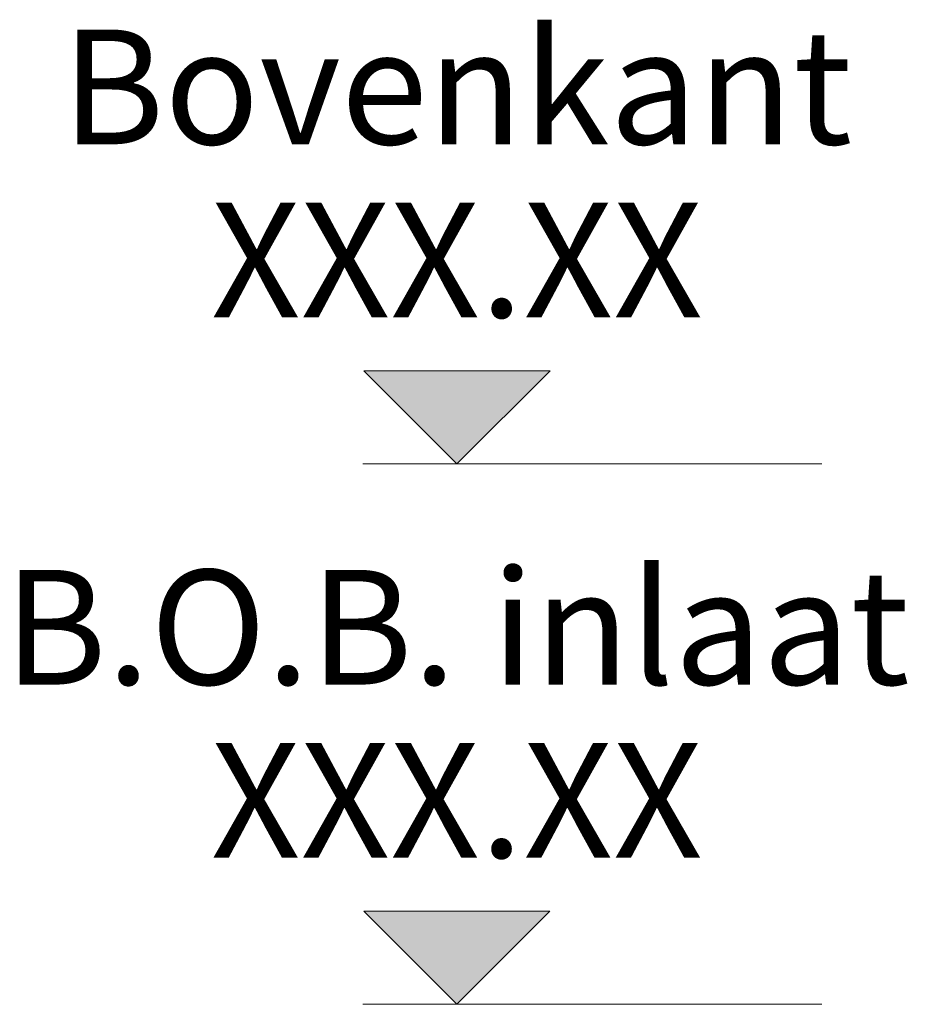
# Model space of a CAD drawing. Extents: x 337.2 to 360.3, y 143.4 to 166.8.
# Drawn here: x 340.3 to 340.7, y 159.7 to 160.2 of the extents above; entities that cross this region are included whole.
import ezdxf
from ezdxf.enums import TextEntityAlignment as Align

# ---------------------------------------------------------------- set-up
doc = ezdxf.new("R2010")
doc.units = 0
doc.header["$LTSCALE"] = 0.02
doc.layers.add('FRW-Text_NL', color=7, linetype='Continuous', lineweight=15)
doc.styles.get("Standard").update_dxf_attribs({"font": 'arial.ttf'})

# ---------------------------------------------------------------- blocks, each defined once
blk = doc.blocks.new('Höhe OK')
blk.add_hatch(color=7).paths.add_polyline_path([(-0.04054, 0.04054), (0, 0), (0.04054, 0.04054)])
at = {"color": 7}
for p, q in [((-0.04054, 0.04054), (0.04054, 0.04054)), ((-0.04054, 0.04054), (0, 0)), ((0, 0), (0.04054, 0.04054)), ((-0.041, 0), (0.04087, 0))]:
    blk.add_line(p, q, dxfattribs=at)
blk.add_attdef('OKG', text='', height=0.05, dxfattribs=at).set_placement((-0.00006, 0.13935), align=Align.CENTER)
at = {"color": 0}
blk.add_attdef('XXX.XX', text='', height=0.05, dxfattribs=at).set_placement((-0.00006, 0.06389), align=Align.CENTER)

msp = doc.modelspace()

# ---------------------------------------------------------------- linework, layer by layer
at = {"layer": 'FRW-Text_NL'}
for p, q in [((340.47975, 159.98166), (340.67975, 159.98166)), ((340.67963, 159.74616), (340.47963, 159.74616))]:
    msp.add_line(p, q, dxfattribs=at)

# ---------------------------------------------------------------- block references
at = {"layer": 'FRW-Text_NL', "lineweight": 5}
for p, values in [((340.52069, 159.98166), {'OKG': 'Bovenkant', 'XXX.XX': 'XXX.XX'}), ((340.52063, 159.74616), {'OKG': 'B.O.B. inlaat', 'XXX.XX': 'XXX.XX'})]:
    msp.add_blockref('Höhe OK', p, dxfattribs=at).add_auto_attribs(values)

doc.saveas('drawing.dxf')
